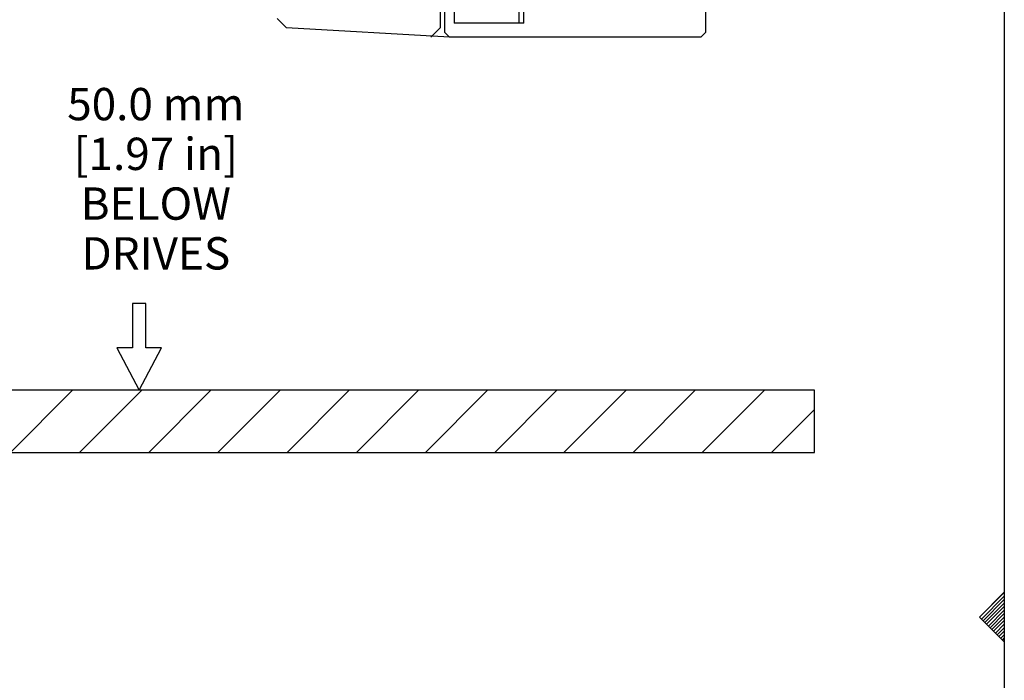
# Model space of a CAD drawing. Extents: x 0.6 to 19.9, y 0.5 to 15.9.
# Drawn here: x 15.9 to 19.9, y 8 to 10.6 of the extents above; entities that cross this region are included whole.
import ezdxf
from ezdxf.enums import TextEntityAlignment as Align

# ---------------------------------------------------------------- set-up
doc = ezdxf.new("R2010")
doc.units = 0
doc.header["$LTSCALE"] = 12
for name, pattern in [('L0', [0]), ('L10', [0]), ('L5', [0]), ('SL0', [0])]:
    doc.linetypes.add(name, pattern=pattern)
doc.layers.get('0').update_dxf_attribs({"linetype": 'CONTINUOUS'})
for name, color, linetype in [('1', 7, 'CONTINUOUS'), ('22', 7, 'CONTINUOUS'), ('5', 7, 'CONTINUOUS'), ('502', 7, 'CONTINUOUS'), ('503', 7, 'CONTINUOUS')]:
    doc.layers.add(name, color=color, linetype=linetype)
doc.styles.add('T1', font='MEDTEXT', dxfattribs={"height": 4})

# ---------------------------------------------------------------- blocks, each defined once
blk = doc.blocks.new('MEDCLUMP_CRH_85_')
at = {"layer": '22', "color": 4, "linetype": 'SL0'}
for points in [[(19.856683, 8.334933), (19.757176, 8.235426)], [(19.764247, 8.228355), (19.856681, 8.32079)], [(19.856683, 8.306648), (19.771317, 8.221283)], [(19.77839, 8.214213), (19.856683, 8.292506)], [(19.856683, 8.278363), (19.78546, 8.207141)], [(19.792531, 8.20007), (19.856683, 8.264221)], [(19.856683, 8.250079), (19.799603, 8.192998)], [(19.806674, 8.185928), (19.856683, 8.235937)], [(19.856683, 8.221794), (19.813746, 8.178856)], [(19.820817, 8.171785), (19.856683, 8.207652)], [(19.856683, 8.19351), (19.827888, 8.164714)], [(19.83496, 8.157643), (19.856683, 8.179367)], [(19.856683, 8.165225), (19.842031, 8.150571)], [(19.849101, 8.1435), (19.856685, 8.151083)], [(19.856685, 8.13694), (19.856685, 8.136429)]]:
    blk.add_lwpolyline(points, dxfattribs=at)
blk = doc.blocks.new('MEDCROSS-2860-')
at = {"layer": '5', "color": 4, "linetype": 'SL0'}
for p, q in [((15.857562, 8.89785), (16.107562, 9.14785)), ((16.13595, 8.89785), (16.38595, 9.14785)), ((16.414339, 8.89785), (16.664339, 9.14785)), ((16.692727, 8.89785), (16.942727, 9.14785)), ((16.971116, 8.89785), (17.221116, 9.14785)), ((17.249504, 8.89785), (17.499504, 9.14785)), ((17.527893, 8.89785), (17.777893, 9.14785)), ((17.806281, 8.89785), (18.056281, 9.14785)), ((18.08467, 8.89785), (18.33467, 9.14785)), ((18.363058, 8.89785), (18.613058, 9.14785)), ((18.641447, 8.89785), (18.891447, 9.14785)), ((18.919835, 8.89785), (19.092638, 9.070652))]:
    blk.add_line(p, q, dxfattribs=at)
blk = doc.blocks.new('MEDCLUMP_CRH_2859_')
at = {"layer": '5', "color": 4, "linetype": 'SL0'}
blk.add_lwpolyline([(12.488552, 14.025249), (12.488552, 8.89785), (19.092638, 8.89785), (19.092638, 9.14785), (12.738552, 9.14785), (12.738552, 14.025249)], close=True, dxfattribs=at)
blk.add_blockref('MEDCROSS-2860-', (0, 0))

msp = doc.modelspace()

# ---------------------------------------------------------------- linework, layer by layer
at = {"color": 2, "linetype": 'L5'}
for points in [[(12.488552, 14.025249), (12.488552, 8.89785), (19.092638, 8.89785)], [(19.092638, 9.14785), (12.738552, 9.14785), (12.738552, 14.025249)]]:
    msp.add_lwpolyline(points, dxfattribs=at)
at = {"layer": '1', "color": 4, "linetype": 'L0'}
msp.add_lwpolyline([(16.375625, 9.14785), (16.465254, 9.318145), (16.402514, 9.318145), (16.402514, 9.497405), (16.375625, 9.497405), (16.348735, 9.497405), (16.348735, 9.318145), (16.285995, 9.318145)], close=True, dxfattribs=at)
at = {"layer": '22', "color": 2, "linetype": 'L5'}
for points in [[(19.856681, 0.535622), (0.556685, 0.535622), (0.556685, 15.935622), (19.856681, 15.935622)], [(19.856681, 8.335921), (19.856681, 8.135921), (19.75698, 8.235623)]]:
    msp.add_lwpolyline(points, close=True, dxfattribs=at)
at = {"layer": '503', "color": 2, "linetype": 'L10'}
for points in [[(18.654516, 13.509585), (18.654516, 10.586612), (18.654516, 10.586612)], [(17.586535, 11.148736), (17.586535, 10.60534), (17.586535, 10.60534)], [(17.605251, 10.586612), (17.605251, 11.148736), (17.605251, 11.148736)], [(17.605251, 10.586612), (17.605251, 11.148736), (17.605251, 11.148736)], [(17.642768, 11.055037), (17.642768, 10.624108), (17.642768, 10.624108)], [(17.905066, 10.624108), (17.905066, 11.055037), (17.905066, 11.055037)], [(17.923774, 10.624108), (17.923774, 11.055037), (17.923774, 11.055037)], [(16.930732, 10.642836), (16.94949, 10.624108), (16.968197, 10.60534), (16.968197, 10.60534)], [(17.923774, 10.624108), (17.642768, 10.624108), (17.642768, 10.624108)], [(17.623989, 10.567844), (16.968197, 10.60534), (16.968197, 10.60534)], [(17.549048, 10.567844), (17.567806, 10.586612), (17.586535, 10.60534), (17.586535, 10.60534)], [(17.605251, 10.586612), (17.605251, 10.586612), (17.623989, 10.567844), (17.623989, 10.567844)], [(18.635809, 10.567844), (18.654516, 10.586612), (18.654516, 10.586612), (18.654516, 10.586612)], [(18.635809, 10.567844), (17.623989, 10.567844), (17.623989, 10.567844)]]:
    msp.add_lwpolyline(points, dxfattribs=at)

# ---------------------------------------------------------------- block references
for name in ['MEDCLUMP_CRH_2859_', 'MEDCLUMP_CRH_85_']:
    msp.add_blockref(name, (0, 0))

# ---------------------------------------------------------------- texts
at = {"layer": '502', "color": 4, "style": 'T1'}
for s, p in [('50.0 mm', (16.442577, 10.298626)), ('[1.97 in]', (16.442577, 10.098627)), ('BELOW', (16.442577, 9.898627)), ('DRIVES', (16.442577, 9.698627))]:
    msp.add_text(s, height=0.13, dxfattribs=at).set_placement(p, align=Align.MIDDLE_CENTER)

doc.saveas('drawing.dxf')
